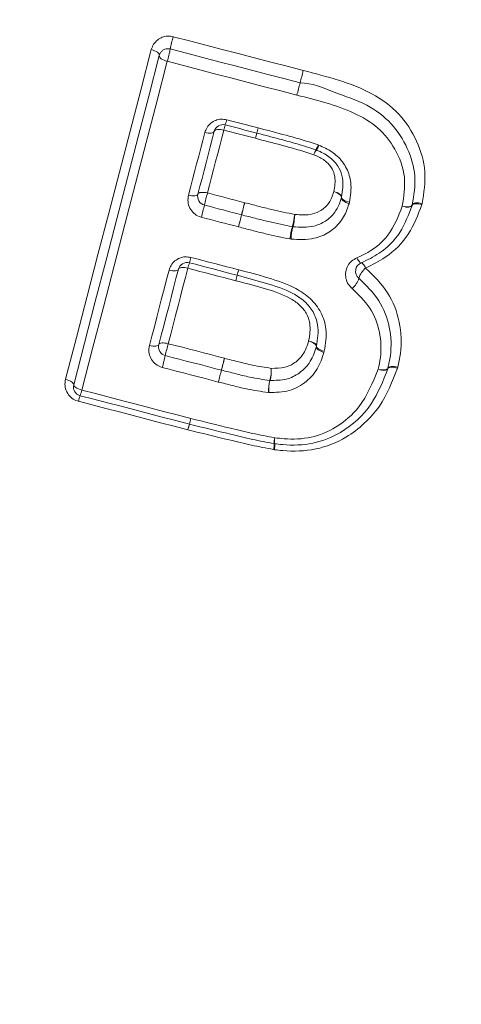
# Model space of a CAD drawing. Units: millimetres. Extents: x -760 to 1165, y -1132 to 1420.
# Drawn here: x 151 to 156, y 591 to 602 of the extents above; entities that cross this region are included whole.
import ezdxf

# ---------------------------------------------------------------- set-up
doc = ezdxf.new("R2010")
doc.units = ezdxf.units.MM

msp = doc.modelspace()

# ---------------------------------------------------------------- linework, layer by layer
at = {"color": 7, "linetype": 'Continuous', "lineweight": 0}
for p, q in [((154.286, 601.164), (154.286, 601.164)), ((154.25, 601.027), (154.25, 601.027)), ((153.784, 600.526), (153.784, 600.526)), ((154.452, 600.337), (154.46, 600.334)), ((153.634, 599.695), (153.635, 599.695)), ((154.798, 599.699), (154.794, 599.684)), ((155.495, 599.665), (155.497, 599.672)), ((155.607, 599.687), (155.603, 599.673)), ((153.6, 599.56), (153.599, 599.561)), ((154.15, 599.29), (154.137, 599.292)), ((153.567, 598.949), (153.568, 598.949)), ((154.519, 598.045), (154.516, 598.031)), ((155.225, 597.85), (155.226, 597.855)), ((155.336, 597.866), (155.333, 597.856)), ((153.341, 597.702), (153.341, 597.702)), ((153.902, 597.585), (153.898, 597.585)), ((153.003, 597.171), (153.002, 597.171)), ((153.019, 597.234), (153.02, 597.234)), ((153.964, 596.95), (153.956, 596.952)), ((153.962, 597.017), (153.966, 597.016))]:
    msp.add_line(p, q, dxfattribs=at)
at = {"color": 7, "linetype": 'Continuous', "lineweight": 0, "flags": 128}
for points in [[(152.84, 601.54), (153.021, 601.493), (153.202, 601.446), (153.382, 601.399), (153.563, 601.352), (153.744, 601.305), (153.925, 601.258), (154.105, 601.211), (154.286, 601.164)], [(151.642, 597.732), (151.763, 598.195), (151.883, 598.657), (152.003, 599.118), (152.122, 599.577), (152.241, 600.034), (152.36, 600.49), (152.478, 600.944), (152.596, 601.397)], [(152.685, 601.331), (152.567, 600.879), (152.449, 600.426), (152.331, 599.971), (152.212, 599.514), (152.093, 599.056), (151.973, 598.596), (151.853, 598.135), (151.733, 597.672)], [(152.596, 601.397), (152.615, 601.391), (152.633, 601.384), (152.649, 601.376), (152.663, 601.367), (152.674, 601.358), (152.682, 601.349), (152.685, 601.34), (152.685, 601.331)], [(152.774, 601.266), (152.755, 601.271), (152.737, 601.278), (152.721, 601.286), (152.707, 601.295), (152.696, 601.304), (152.689, 601.314), (152.685, 601.323), (152.685, 601.331)], [(154.25, 601.027), (154.07, 601.074), (153.89, 601.121), (153.709, 601.168), (153.529, 601.215), (153.348, 601.262), (153.168, 601.309), (152.987, 601.356), (152.807, 601.403)], [(152.774, 601.266), (152.656, 600.814), (152.539, 600.362), (152.42, 599.907), (152.302, 599.451), (152.182, 598.994), (152.063, 598.535), (151.943, 598.074), (151.823, 597.612)], [(154.215, 600.89), (154.035, 600.937), (153.855, 600.984), (153.674, 601.031), (153.494, 601.078), (153.314, 601.125), (153.134, 601.172), (152.954, 601.219), (152.774, 601.266)], [(153.434, 600.617), (153.478, 600.606), (153.521, 600.594), (153.565, 600.583), (153.609, 600.572), (153.653, 600.56), (153.696, 600.549), (153.74, 600.538), (153.784, 600.526)], [(153.009, 599.777), (153.032, 599.864), (153.055, 599.952), (153.077, 600.039), (153.1, 600.126), (153.123, 600.213), (153.145, 600.3), (153.168, 600.387), (153.191, 600.474)], [(153.114, 599.79), (153.137, 599.877), (153.16, 599.965), (153.183, 600.052), (153.205, 600.139), (153.228, 600.227), (153.251, 600.314), (153.273, 600.401), (153.296, 600.488)], [(153.191, 600.474), (153.21, 600.47), (153.228, 600.468), (153.245, 600.467), (153.261, 600.468), (153.275, 600.471), (153.285, 600.475), (153.292, 600.481), (153.296, 600.488)], [(153.402, 600.502), (153.379, 600.415), (153.356, 600.327), (153.334, 600.24), (153.311, 600.153), (153.288, 600.065), (153.266, 599.978), (153.243, 599.89), (153.22, 599.803)], [(153.296, 600.488), (153.3, 600.495), (153.307, 600.501), (153.318, 600.505), (153.331, 600.508), (153.347, 600.509), (153.364, 600.508), (153.383, 600.506), (153.402, 600.502)], [(153.768, 600.469), (153.768, 600.469), (153.768, 600.469), (153.768, 600.469), (153.768, 600.469), (153.768, 600.469), (153.769, 600.469), (153.769, 600.469), (153.769, 600.469)], [(153.009, 599.777), (153.028, 599.773), (153.047, 599.771), (153.064, 599.77), (153.08, 599.771), (153.093, 599.773), (153.104, 599.778), (153.111, 599.783), (153.114, 599.79)], [(153.114, 599.79), (153.118, 599.797), (153.125, 599.802), (153.136, 599.807), (153.149, 599.809), (153.165, 599.81), (153.182, 599.809), (153.201, 599.807), (153.22, 599.803)], [(153.22, 599.803), (153.272, 599.789), (153.323, 599.776), (153.375, 599.762), (153.427, 599.749), (153.479, 599.735), (153.53, 599.722), (153.582, 599.708), (153.634, 599.695)], [(154.625, 599.818), (154.643, 599.812), (154.661, 599.804), (154.676, 599.795), (154.69, 599.786), (154.7, 599.777), (154.707, 599.768), (154.71, 599.759), (154.71, 599.751)], [(154.625, 599.818), (154.643, 599.813), (154.661, 599.807), (154.676, 599.799), (154.69, 599.791), (154.7, 599.783), (154.708, 599.774), (154.711, 599.766), (154.712, 599.758)], [(153.599, 599.561), (153.548, 599.574), (153.496, 599.587), (153.444, 599.601), (153.393, 599.614), (153.341, 599.628), (153.289, 599.641), (153.238, 599.655), (153.186, 599.668)], [(154.71, 599.751), (154.709, 599.743), (154.713, 599.734), (154.719, 599.725), (154.73, 599.716), (154.743, 599.707), (154.758, 599.698), (154.776, 599.69), (154.794, 599.684)], [(154.712, 599.758), (154.712, 599.751), (154.716, 599.742), (154.723, 599.734), (154.733, 599.725), (154.747, 599.717), (154.762, 599.71), (154.78, 599.704), (154.798, 599.699)], [(155.387, 599.656), (155.407, 599.652), (155.426, 599.65), (155.444, 599.649), (155.461, 599.65), (155.475, 599.653), (155.486, 599.658), (155.493, 599.664), (155.497, 599.672)], [(155.495, 599.665), (155.491, 599.658), (155.483, 599.652), (155.472, 599.648), (155.459, 599.646), (155.443, 599.646), (155.425, 599.647), (155.406, 599.651), (155.387, 599.656)], [(155.495, 599.665), (155.499, 599.671), (155.507, 599.677), (155.518, 599.681), (155.532, 599.683), (155.548, 599.683), (155.565, 599.682), (155.584, 599.678), (155.603, 599.673)], [(155.497, 599.672), (155.501, 599.679), (155.508, 599.685), (155.519, 599.689), (155.533, 599.692), (155.55, 599.694), (155.568, 599.693), (155.587, 599.691), (155.607, 599.687)], [(153.565, 599.426), (153.513, 599.44), (153.462, 599.453), (153.41, 599.466), (153.359, 599.48), (153.307, 599.493), (153.255, 599.507), (153.204, 599.52), (153.152, 599.534)], [(153.019, 599.027), (153.086, 599.01), (153.152, 598.993), (153.219, 598.975), (153.285, 598.958), (153.352, 598.941), (153.418, 598.923), (153.485, 598.906), (153.551, 598.889)], [(153.036, 599.087), (153.102, 599.07), (153.169, 599.052), (153.235, 599.035), (153.302, 599.018), (153.368, 599.001), (153.434, 598.983), (153.501, 598.966), (153.567, 598.949)], [(154.93, 599.026), (154.926, 599.026), (154.921, 599.027), (154.915, 599.032), (154.909, 599.038), (154.903, 599.047), (154.896, 599.057), (154.889, 599.069), (154.882, 599.082)], [(154.93, 599.026), (154.934, 599.026), (154.939, 599.024), (154.945, 599.02), (154.951, 599.013), (154.958, 599.005), (154.965, 598.994), (154.972, 598.982), (154.979, 598.969)], [(152.575, 598.108), (152.602, 598.213), (152.63, 598.317), (152.657, 598.422), (152.684, 598.527), (152.711, 598.631), (152.738, 598.735), (152.765, 598.84), (152.793, 598.944)], [(152.68, 598.118), (152.707, 598.223), (152.734, 598.328), (152.761, 598.433), (152.789, 598.538), (152.816, 598.642), (152.843, 598.747), (152.87, 598.851), (152.897, 598.956)], [(153.003, 598.967), (152.975, 598.862), (152.948, 598.758), (152.921, 598.653), (152.894, 598.548), (152.866, 598.443), (152.839, 598.338), (152.812, 598.233), (152.784, 598.128)], [(152.793, 598.944), (152.811, 598.94), (152.83, 598.937), (152.847, 598.937), (152.863, 598.937), (152.876, 598.94), (152.887, 598.944), (152.894, 598.949), (152.897, 598.956)], [(152.897, 598.956), (152.901, 598.962), (152.908, 598.967), (152.919, 598.971), (152.932, 598.974), (152.948, 598.974), (152.965, 598.974), (152.984, 598.971), (153.003, 598.967)], [(153.535, 598.828), (153.469, 598.846), (153.402, 598.863), (153.335, 598.88), (153.269, 598.898), (153.202, 598.915), (153.136, 598.932), (153.069, 598.95), (153.003, 598.967)], [(153.551, 598.889), (153.551, 598.889), (153.551, 598.889), (153.551, 598.889), (153.551, 598.889), (153.551, 598.889), (153.551, 598.889), (153.551, 598.889), (153.551, 598.889)], [(152.68, 598.118), (152.683, 598.125), (152.69, 598.13), (152.701, 598.133), (152.714, 598.136), (152.729, 598.136), (152.747, 598.135), (152.765, 598.132), (152.784, 598.128)], [(152.784, 598.128), (152.862, 598.108), (152.941, 598.088), (153.019, 598.067), (153.097, 598.047), (153.175, 598.027), (153.253, 598.006), (153.331, 597.986), (153.409, 597.966)], [(154.345, 598.158), (154.364, 598.152), (154.381, 598.145), (154.397, 598.136), (154.41, 598.128), (154.42, 598.119), (154.427, 598.11), (154.431, 598.102), (154.431, 598.095)], [(154.433, 598.102), (154.432, 598.109), (154.428, 598.117), (154.421, 598.125), (154.41, 598.133), (154.397, 598.14), (154.381, 598.147), (154.364, 598.153), (154.345, 598.158)], [(152.575, 598.108), (152.594, 598.104), (152.612, 598.101), (152.63, 598.1), (152.645, 598.101), (152.658, 598.103), (152.669, 598.107), (152.676, 598.112), (152.68, 598.118)], [(154.431, 598.095), (154.431, 598.087), (154.434, 598.079), (154.441, 598.07), (154.451, 598.061), (154.465, 598.053), (154.48, 598.044), (154.497, 598.037), (154.516, 598.031)], [(154.433, 598.102), (154.433, 598.094), (154.437, 598.086), (154.444, 598.078), (154.455, 598.07), (154.468, 598.063), (154.484, 598.056), (154.501, 598.05), (154.519, 598.045)], [(153.375, 597.834), (153.297, 597.854), (153.219, 597.875), (153.141, 597.895), (153.063, 597.915), (152.985, 597.935), (152.907, 597.956), (152.829, 597.976), (152.751, 597.996)], [(153.409, 597.966), (153.403, 597.943), (153.397, 597.92), (153.392, 597.897), (153.386, 597.876), (153.382, 597.858), (153.378, 597.845), (153.376, 597.837), (153.375, 597.834)], [(153.341, 597.702), (153.263, 597.723), (153.185, 597.743), (153.107, 597.763), (153.03, 597.783), (152.952, 597.804), (152.874, 597.824), (152.796, 597.844), (152.718, 597.864)], [(153.375, 597.834), (153.375, 597.834), (153.375, 597.834), (153.375, 597.834), (153.375, 597.834), (153.375, 597.834), (153.375, 597.834), (153.375, 597.834), (153.375, 597.834)], [(155.226, 597.855), (155.223, 597.848), (155.215, 597.843), (155.205, 597.839), (155.191, 597.836), (155.174, 597.836), (155.156, 597.836), (155.137, 597.839), (155.117, 597.843)], [(155.225, 597.85), (155.221, 597.844), (155.214, 597.838), (155.203, 597.835), (155.189, 597.833), (155.173, 597.833), (155.155, 597.835), (155.137, 597.838), (155.117, 597.843)], [(155.333, 597.856), (155.314, 597.861), (155.295, 597.865), (155.277, 597.867), (155.261, 597.867), (155.247, 597.865), (155.237, 597.861), (155.229, 597.856), (155.225, 597.85)], [(155.226, 597.855), (155.23, 597.861), (155.238, 597.867), (155.248, 597.871), (155.262, 597.873), (155.279, 597.874), (155.297, 597.873), (155.316, 597.87), (155.336, 597.866)], [(151.642, 597.732), (151.661, 597.726), (151.679, 597.72), (151.696, 597.712), (151.71, 597.704), (151.721, 597.696), (151.728, 597.687), (151.732, 597.679), (151.733, 597.672)], [(153.916, 597.719), (153.915, 597.719), (153.915, 597.719), (153.915, 597.719), (153.915, 597.719), (153.914, 597.719), (153.914, 597.719), (153.914, 597.719), (153.914, 597.719)], [(151.823, 597.612), (151.804, 597.618), (151.786, 597.625), (151.769, 597.632), (151.755, 597.64), (151.744, 597.649), (151.737, 597.657), (151.733, 597.665), (151.733, 597.672)], [(151.823, 597.612), (151.974, 597.573), (152.126, 597.534), (152.278, 597.494), (152.429, 597.455), (152.581, 597.415), (152.733, 597.376), (152.884, 597.336), (153.036, 597.297)], [(153.002, 597.171), (152.85, 597.211), (152.698, 597.25), (152.546, 597.29), (152.394, 597.329), (152.242, 597.369), (152.09, 597.409), (151.938, 597.448), (151.785, 597.488)], [(151.804, 597.55), (151.956, 597.511), (152.108, 597.471), (152.26, 597.432), (152.412, 597.392), (152.564, 597.353), (152.715, 597.313), (152.867, 597.274), (153.019, 597.234)]]:
    msp.add_lwpolyline(points, dxfattribs=at)
at = {"color": 7, "linetype": 'Continuous', "lineweight": 0}
for radius in [97.25, 95.001, 38.401, 35.609, 35.209, 33.148, 32.948]:
    msp.add_circle((147.745, 575.97), radius, dxfattribs=at)
for centre, radius, start, end in [((147.745, 575.97), 32.899, 8.7416, 81.2584), ((147.745, 575.97), 32.291, 45.0759, 134.9241), ((147.745, 575.97), 32.116, 44.639, 135.361), ((147.745, 575.97), 28.256, 42.6025, 137.3975), ((154.256, 601.124), 1.476, 163.6266, 169.1153), ((151.379, 601.676), 1.454, 343.5975, 349.1661), ((210.682, 586.393), 58.298, 165.32337, 165.4623), ((245.412, 577.37), 94.181, 165.3666, 165.45255), ((94.905, 616.427), 61.311, 345.32063, 345.45257), ((78.435, 620.68), 78.321, 345.36408, 345.46739), ((153.393, 600.463), 0.1, 75.4743, 165.4155), ((154.416, 600.251), 1.045, 162.8057, 166.1002), ((152.441, 600.863), 1.023, 342.7745, 346.1126), ((101.114, 397.932), 209.269, 75.42722, 75.52633), ((100.336, 394.874), 212.365, 75.4317, 75.52952), ((155.701, 599.915), 2.01, 163.9995, 165.7104), ((155.946, 599.854), 2.262, 164.2351, 165.7559), ((151.622, 601.075), 2.231, 344.2288, 345.7583), ((151.787, 601.035), 2.061, 344.0388, 345.6957), ((154.173, 600.431), 0.294, 329.6259, 341.3079), ((154.271, 600.404), 0.202, 322.5003, 339.6779), ((154.681, 600.134), 0.294, 149.6167, 161.4099), ((154.596, 600.156), 0.207, 142.7008, 159.617), ((154.391, 600.189), 0.1, 66.4981, 69.1476), ((153.211, 599.765), 0.1, 165.4155, 255.4298), ((156.272, 598.964), 3.165, 164.6328, 167.1463), ((150.142, 600.362), 3.122, 344.6146, 347.1591), ((161.675, 597.559), 8.32, 165.1244, 166.0801), ((159.995, 597.977), 6.588, 164.8856, 166.093), ((154.614, 599.78), 0.1, 343.1516, 347.5221), ((145.775, 601.496), 8.06, 345.1175, 346.1035), ((147.278, 601.126), 6.513, 344.8752, 346.095), ((153.253, 599.681), 0.945, 344.4635, 352.8783), ((153.622, 599.581), 0.57, 344.3274, 358.2829), ((155.07, 599.175), 0.94, 164.4323, 172.8845), ((154.718, 599.273), 0.569, 164.3084, 178.2822), ((154.181, 599.526), 0.1, 260.2013, 263.8598), ((152.994, 598.93), 0.1, 75.4068, 165.4145), ((154.054, 598.706), 1.083, 162.7227, 166.0332), ((152.016, 599.34), 1.052, 342.6751, 346.0582), ((154.967, 598.933), 0.1, 111.6201, 230.7154), ((150.776, 599.673), 2.884, 344.2233, 345.4575), ((149.036, 600.115), 4.679, 344.8006, 345.561), ((155.146, 598.778), 0.255, 131.1882, 162.227), ((156.458, 598.068), 3.02, 164.2362, 165.423), ((158.069, 597.661), 4.682, 164.7995, 165.5654), ((154.663, 598.932), 0.253, 311.1252, 342.3663), ((155.778, 597.306), 3.105, 164.6359, 167.1471), ((152.776, 598.093), 0.1, 165.4145, 255.4224), ((154.335, 598.123), 0.1, 343.5488, 347.6787), ((147.745, 575.97), 32.291, 137.1117, 42.8883), ((149.727, 598.686), 3.102, 344.6408, 347.1519), ((197.588, 586.439), 45.657, 165.3766, 165.5474), ((148.578, 599), 4.937, 344.7576, 346.335), ((114.226, 607.919), 40.428, 345.3618, 345.5544), ((153.483, 597.837), 0.447, 344.6951, 2.1332), ((153.519, 597.827), 0.411, 344.7956, 3.7653), ((154.344, 597.601), 0.446, 164.6654, 182.1333), ((154.309, 597.612), 0.408, 164.7276, 183.7934), ((147.745, 575.97), 32.116, 137.5593, 42.4407), ((151.302, 597.735), 0.535, 339.815, 346.7603), ((152.321, 597.361), 0.55, 159.9221, 166.7376), ((149.994, 598.074), 3.14, 344.4886, 345.6727), ((147.124, 598.789), 6.097, 345.2249, 345.8345), ((156.162, 596.363), 3.261, 164.4992, 165.6468), ((158.445, 595.799), 5.612, 165.1873, 165.8541), ((154.25, 597.025), 0.288, 168.5053, 181.5148), ((154.189, 597.043), 0.225, 170.0505, 186.8055), ((153.67, 597.01), 0.292, 348.4996, 1.4146), ((153.74, 596.99), 0.228, 350.0416, 6.6872), ((147.745, 575.97), 28.256, 273.0081, 40.1905)]:
    msp.add_arc(centre, radius, start, end, dxfattribs=at)
for points, knots in [([(152.596, 601.397), (152.603, 601.417), (152.618, 601.457), (152.661, 601.504), (152.716, 601.536), (152.778, 601.55), (152.82, 601.544), (152.84, 601.54)], [0, 0, 0, 0, 0.211159, 0.422974, 0.619097, 0.80944, 1, 1, 1, 1]), ([(152.807, 601.403), (152.798, 601.404), (152.788, 601.406), (152.767, 601.406), (152.744, 601.4), (152.717, 601.384), (152.696, 601.361), (152.689, 601.341), (152.685, 601.331)], [0, 0, 0, 0, 0.1463676, 0.1716647, 0.3499484, 0.5456342, 0.7695416, 1, 1, 1, 1]), ([(154.286, 601.164), (154.417, 601.13), (154.678, 601.063), (155.05, 600.926), (155.364, 600.695), (155.561, 600.385), (155.664, 600.036), (155.626, 599.804), (155.607, 599.687)], [0, 0, 0, 0, 0.174682, 0.348273, 0.510452, 0.672765, 0.834816, 1, 1, 1, 1]), ([(155.497, 599.672), (155.515, 599.778), (155.55, 599.988), (155.456, 600.304), (155.278, 600.585), (154.986, 600.804), (154.628, 600.915), (154.381, 601.027), (154.25, 601.027), (154.25, 601.027)], [0, 0, 0, 0, 0.163217, 0.321927, 0.48054, 0.638881, 0.818842, 0.999987, 1, 1, 1, 1]), ([(155.387, 599.656), (155.404, 599.763), (155.437, 599.978), (155.324, 600.288), (155.126, 600.541), (154.749, 600.758), (154.431, 600.837), (154.215, 600.89)], [0, 0, 0, 0, 0.175515, 0.352686, 0.509718, 0.665957, 1, 1, 1, 1]), ([(153.191, 600.474), (153.198, 600.493), (153.212, 600.533), (153.255, 600.58), (153.309, 600.612), (153.372, 600.627), (153.413, 600.62), (153.434, 600.617)], [0, 0, 0, 0, 0.204043, 0.417829, 0.615912, 0.80785, 1, 1, 1, 1]), ([(153.769, 600.469), (153.865, 600.443), (154.023, 600.402), (154.243, 600.342), (154.365, 600.303), (154.427, 600.283)], [0, 0, 0, 0, 0.439178, 0.714292, 1, 1, 1, 1]), ([(153.784, 600.526), (153.887, 600.499), (154.051, 600.456), (154.274, 600.395), (154.393, 600.357), (154.452, 600.337)], [0, 0, 0, 0, 0.462095, 0.730815, 1, 1, 1, 1]), ([(154.402, 600.228), (154.343, 600.247), (154.224, 600.285), (154.007, 600.344), (153.85, 600.385), (153.753, 600.411)], [0, 0, 0, 0, 0.27797, 0.555378, 1, 1, 1, 1]), ([(154.46, 600.334), (154.485, 600.323), (154.558, 600.291), (154.675, 600.214), (154.776, 600.08), (154.83, 599.899), (154.81, 599.772), (154.798, 599.699)], [0, 0, 0, 0, 0.098116, 0.28902, 0.500822, 0.711636, 1, 1, 1, 1]), ([(154.625, 599.818), (154.635, 599.874), (154.65, 599.961), (154.61, 600.075), (154.543, 600.156), (154.466, 600.2), (154.415, 600.222), (154.402, 600.228)], [0, 0, 0, 0, 0.338468, 0.515832, 0.694158, 0.920558, 1, 1, 1, 1]), ([(154.431, 600.281), (154.445, 600.275), (154.505, 600.249), (154.6, 600.193), (154.687, 600.088), (154.74, 599.938), (154.723, 599.828), (154.712, 599.758)], [0, 0, 0, 0, 0.067257, 0.290787, 0.484275, 0.673062, 1, 1, 1, 1]), ([(153.152, 599.534), (153.144, 599.536), (153.113, 599.545), (153.065, 599.577), (153.021, 599.634), (152.998, 599.705), (153.006, 599.753), (153.009, 599.777)], [0, 0, 0, 0, 0.081794, 0.292453, 0.521602, 0.760887, 1, 1, 1, 1]), ([(154.191, 599.564), (154.258, 599.559), (154.363, 599.552), (154.492, 599.608), (154.571, 599.682), (154.607, 599.758), (154.621, 599.804), (154.625, 599.818)], [0, 0, 0, 0, 0.338558, 0.533975, 0.730179, 0.919479, 1, 1, 1, 1]), ([(153.635, 599.695), (153.685, 599.682), (153.785, 599.656), (153.969, 599.609), (154.106, 599.581), (154.191, 599.564)], [0, 0, 0, 0, 0.270813, 0.541619, 1, 1, 1, 1]), ([(154.794, 599.684), (154.789, 599.667), (154.768, 599.597), (154.707, 599.478), (154.578, 599.36), (154.386, 599.278), (154.237, 599.286), (154.15, 599.29)], [0, 0, 0, 0, 0.065915, 0.276802, 0.489316, 0.701469, 1, 1, 1, 1]), ([(154.71, 599.751), (154.705, 599.736), (154.689, 599.681), (154.641, 599.582), (154.538, 599.485), (154.376, 599.415), (154.249, 599.422), (154.17, 599.427)], [0, 0, 0, 0, 0.070004, 0.264095, 0.47206, 0.674696, 1, 1, 1, 1]), ([(154.93, 599.026), (154.998, 599.059), (155.168, 599.141), (155.381, 599.357), (155.457, 599.561), (155.495, 599.665)], [0, 0, 0, 0, 0.248225, 0.620095, 1, 1, 1, 1]), ([(155.603, 599.673), (155.561, 599.56), (155.476, 599.336), (155.241, 599.097), (155.054, 599.006), (154.979, 598.969)], [0, 0, 0, 0, 0.376477, 0.749658, 1, 1, 1, 1]), ([(154.164, 599.428), (154.076, 599.446), (153.938, 599.474), (153.75, 599.522), (153.65, 599.547), (153.6, 599.56)], [0, 0, 0, 0, 0.46423, 0.730724, 1, 1, 1, 1]), ([(154.882, 599.082), (154.923, 599.101), (155.056, 599.162), (155.264, 599.34), (155.343, 599.543), (155.387, 599.656)], [0, 0, 0, 0, 0.168172, 0.536405, 1, 1, 1, 1]), ([(154.137, 599.292), (154.046, 599.31), (153.904, 599.339), (153.715, 599.388), (153.615, 599.413), (153.565, 599.426)], [0, 0, 0, 0, 0.474245, 0.737124, 1, 1, 1, 1]), ([(152.793, 598.944), (152.799, 598.963), (152.813, 599.002), (152.855, 599.049), (152.91, 599.082), (152.973, 599.097), (153.015, 599.09), (153.036, 599.087)], [0, 0, 0, 0, 0.196597, 0.410525, 0.610564, 0.805192, 1, 1, 1, 1]), ([(154.829, 598.742), (154.815, 598.756), (154.782, 598.788), (154.756, 598.854), (154.754, 598.927), (154.777, 598.994), (154.82, 599.049), (154.861, 599.071), (154.882, 599.082)], [0, 0, 0, 0, 0.140162, 0.315666, 0.495258, 0.669412, 0.83456, 1, 1, 1, 1]), ([(153.568, 598.949), (153.676, 598.921), (153.891, 598.865), (154.166, 598.771), (154.371, 598.636), (154.491, 598.479), (154.556, 598.272), (154.533, 598.127), (154.519, 598.045)], [0, 0, 0, 0, 0.218463, 0.435756, 0.564122, 0.695695, 0.826912, 1, 1, 1, 1]), ([(154.979, 598.969), (155.068, 598.882), (155.243, 598.71), (155.371, 598.368), (155.383, 598.081), (155.347, 597.917), (155.336, 597.866)], [0, 0, 0, 0, 0.2930109, 0.578188, 0.8700215, 1, 1, 1, 1]), ([(154.345, 598.158), (154.357, 598.224), (154.374, 598.328), (154.324, 598.469), (154.244, 598.566), (154.084, 598.67), (153.84, 598.75), (153.637, 598.802), (153.535, 598.828)], [0, 0, 0, 0, 0.173178, 0.274565, 0.376089, 0.483745, 0.741123, 1, 1, 1, 1]), ([(153.551, 598.889), (153.656, 598.86), (153.864, 598.803), (154.124, 598.722), (154.303, 598.604), (154.402, 598.484), (154.465, 598.309), (154.445, 598.18), (154.433, 598.102)], [0, 0, 0, 0, 0.237225, 0.475714, 0.591515, 0.704225, 0.818683, 1, 1, 1, 1]), ([(155.226, 597.855), (155.237, 597.902), (155.27, 598.051), (155.259, 598.311), (155.144, 598.62), (154.985, 598.776), (154.904, 598.855)], [0, 0, 0, 0, 0.132503, 0.424554, 0.708448, 1, 1, 1, 1]), ([(155.117, 597.843), (155.127, 597.887), (155.157, 598.022), (155.147, 598.258), (155.043, 598.534), (154.9, 598.672), (154.829, 598.742)], [0, 0, 0, 0, 0.139134, 0.425753, 0.713113, 1, 1, 1, 1]), ([(153.929, 597.854), (153.981, 597.854), (154.075, 597.854), (154.198, 597.913), (154.292, 598.008), (154.328, 598.099), (154.344, 598.152), (154.345, 598.158)], [0, 0, 0, 0, 0.259864, 0.477411, 0.695277, 0.966775, 1, 1, 1, 1]), ([(152.718, 597.864), (152.709, 597.867), (152.677, 597.877), (152.629, 597.909), (152.586, 597.967), (152.564, 598.037), (152.571, 598.084), (152.575, 598.108)], [0, 0, 0, 0, 0.0903085, 0.302014, 0.5292577, 0.7648459, 1, 1, 1, 1]), ([(154.516, 598.031), (154.495, 597.969), (154.454, 597.848), (154.322, 597.696), (154.132, 597.59), (153.98, 597.587), (153.902, 597.585)], [0, 0, 0, 0, 0.24378, 0.4728, 0.732372, 1, 1, 1, 1]), ([(154.431, 598.095), (154.429, 598.089), (154.411, 598.026), (154.365, 597.914), (154.246, 597.795), (154.093, 597.721), (153.977, 597.72), (153.916, 597.719)], [0, 0, 0, 0, 0.028011, 0.291943, 0.519715, 0.743949, 1, 1, 1, 1]), ([(153.409, 597.966), (153.461, 597.953), (153.565, 597.927), (153.737, 597.883), (153.86, 597.864), (153.929, 597.854)], [0, 0, 0, 0, 0.301447, 0.602902, 1, 1, 1, 1]), ([(153.914, 597.719), (153.839, 597.73), (153.71, 597.749), (153.532, 597.795), (153.428, 597.821), (153.375, 597.834)], [0, 0, 0, 0, 0.412432, 0.706742, 1, 1, 1, 1]), ([(155.333, 597.856), (155.277, 597.71), (155.19, 597.484), (154.97, 597.238), (154.74, 597.061), (154.429, 596.937), (154.148, 596.928), (153.995, 596.947), (153.964, 596.95)], [0, 0, 0, 0, 0.267939, 0.411328, 0.55445, 0.752391, 0.950356, 1, 1, 1, 1]), ([(153.966, 597.016), (153.996, 597.013), (154.138, 596.996), (154.398, 597.003), (154.755, 597.148), (155.065, 597.436), (155.173, 597.714), (155.225, 597.85)], [0, 0, 0, 0, 0.052141, 0.248673, 0.443729, 0.729164, 1, 1, 1, 1]), ([(153.968, 597.082), (154.002, 597.078), (154.137, 597.062), (154.377, 597.072), (154.671, 597.195), (154.956, 597.445), (155.058, 597.697), (155.117, 597.843)], [0, 0, 0, 0, 0.066507, 0.258884, 0.451192, 0.680991, 1, 1, 1, 1]), ([(151.785, 597.488), (151.776, 597.491), (151.744, 597.5), (151.696, 597.533), (151.653, 597.59), (151.631, 597.661), (151.638, 597.708), (151.642, 597.732)], [0, 0, 0, 0, 0.0912895, 0.3044644, 0.5317825, 0.7661105, 1, 1, 1, 1]), ([(153.898, 597.585), (153.816, 597.597), (153.681, 597.616), (153.497, 597.663), (153.393, 597.689), (153.341, 597.702)], [0, 0, 0, 0, 0.438338, 0.719171, 1, 1, 1, 1]), ([(151.733, 597.672), (151.731, 597.66), (151.727, 597.637), (151.738, 597.602), (151.759, 597.574), (151.783, 597.557), (151.799, 597.552), (151.804, 597.55)], [0, 0, 0, 0, 0.248952, 0.492067, 0.716783, 0.916517, 1, 1, 1, 1]), ([(153.036, 597.297), (153.183, 597.261), (153.411, 597.204), (153.721, 597.129), (153.885, 597.098), (153.968, 597.082)], [0, 0, 0, 0, 0.473875, 0.736828, 1, 1, 1, 1]), ([(153.956, 596.952), (153.874, 596.967), (153.708, 596.998), (153.391, 597.075), (153.157, 597.133), (153.003, 597.171)], [0, 0, 0, 0, 0.258177, 0.516172, 1, 1, 1, 1]), ([(153.02, 597.234), (153.172, 597.196), (153.406, 597.139), (153.719, 597.063), (153.881, 597.032), (153.962, 597.017)], [0, 0, 0, 0, 0.487207, 0.745264, 1, 1, 1, 1]), ([(126.947, 595.096), (127.342, 594.565), (128.133, 593.503), (129.508, 591.994), (131.025, 590.564), (132.68, 589.247), (134.446, 588.067), (136.331, 587.022), (138.343, 586.123), (140.385, 585.416), (142.406, 584.901), (144.404, 584.555), (146.453, 584.368), (148.469, 584.347), (150.413, 584.48), (152.29, 584.747), (154.152, 585.156), (155.972, 585.701), (157.72, 586.369), (159.402, 587.155), (161.022, 588.062), (162.589, 589.096), (164.079, 590.245), (165.492, 591.511), (166.799, 592.874), (167.806, 594.083), (168.357, 594.84), (168.543, 595.096)], [0, 0, 0, 0, 0.043533, 0.087063, 0.13176, 0.176454, 0.220036, 0.263615, 0.308715, 0.353811, 0.39359, 0.433366, 0.474473, 0.515579, 0.552771, 0.589964, 0.628232, 0.666502, 0.703861, 0.741221, 0.779538, 0.817858, 0.8577, 0.897546, 0.938329, 0.979112, 1, 1, 1, 1]), ([(168.639, 594.919), (168.452, 594.661), (167.904, 593.908), (166.901, 592.703), (165.593, 591.338), (164.17, 590.059), (162.67, 588.899), (161.103, 587.866), (159.482, 586.957), (157.786, 586.161), (156.026, 585.485), (154.209, 584.941), (152.346, 584.531), (150.451, 584.257), (148.493, 584.121), (146.483, 584.142), (144.434, 584.327), (142.413, 584.671), (140.374, 585.187), (138.339, 585.892), (136.327, 586.789), (134.417, 587.839), (132.628, 589.029), (130.971, 590.348), (129.452, 591.777), (128.059, 593.298), (127.253, 594.379), (126.85, 594.919)], [0, 0, 0, 0, 0.02087, 0.061116, 0.101474, 0.14182, 0.182049, 0.219839, 0.257746, 0.295643, 0.333421, 0.371108, 0.408925, 0.446739, 0.484418, 0.524795, 0.565337, 0.605884, 0.646267, 0.690503, 0.734934, 0.779382, 0.823642, 0.867646, 0.9118, 0.955972, 1, 1, 1, 1]), ([(169.329, 594.204), (168.907, 593.649), (168.06, 592.537), (166.601, 590.974), (165.012, 589.506), (163.282, 588.154), (161.417, 586.937), (159.428, 585.864), (157.336, 584.952), (155.22, 584.237), (153.101, 583.718), (151, 583.376), (148.873, 583.199), (146.785, 583.191), (144.752, 583.346), (142.783, 583.644), (140.849, 584.084), (138.962, 584.662), (137.135, 585.377), (135.375, 586.218), (133.694, 587.175), (132.03, 588.288), (130.405, 589.569), (128.845, 591.019), (127.411, 592.561), (126.577, 593.657), (126.16, 594.204)], [0, 0, 0, 0, 0.044332, 0.08881, 0.13327, 0.177577, 0.222108, 0.266829, 0.311531, 0.35604, 0.396744, 0.437615, 0.478481, 0.51918, 0.557259, 0.595474, 0.633693, 0.671779, 0.710029, 0.7484, 0.78678, 0.825043, 0.8687, 0.912501, 0.95632, 1, 1, 1, 1]), ([(126.39, 594.264), (126.802, 593.723), (127.627, 592.639), (129.045, 591.113), (130.589, 589.679), (132.197, 588.412), (133.844, 587.31), (135.506, 586.364), (137.248, 585.531), (139.055, 584.824), (140.922, 584.252), (142.836, 583.817), (144.784, 583.522), (146.796, 583.368), (148.861, 583.376), (150.966, 583.551), (153.044, 583.889), (155.141, 584.403), (157.234, 585.111), (159.304, 586.013), (161.272, 587.075), (163.117, 588.279), (164.828, 589.616), (166.401, 591.069), (167.844, 592.615), (168.681, 593.715), (169.1, 594.264)], [0, 0, 0, 0, 0.043704, 0.087546, 0.131371, 0.17505, 0.213311, 0.251688, 0.290056, 0.328303, 0.366371, 0.404573, 0.442769, 0.480831, 0.521509, 0.562355, 0.603205, 0.643888, 0.68839, 0.733088, 0.777803, 0.822328, 0.866659, 0.911142, 0.955644, 1, 1, 1, 1])]:
    msp.add_open_spline(points, degree=3, knots=knots, dxfattribs=at)

doc.saveas('drawing.dxf')
